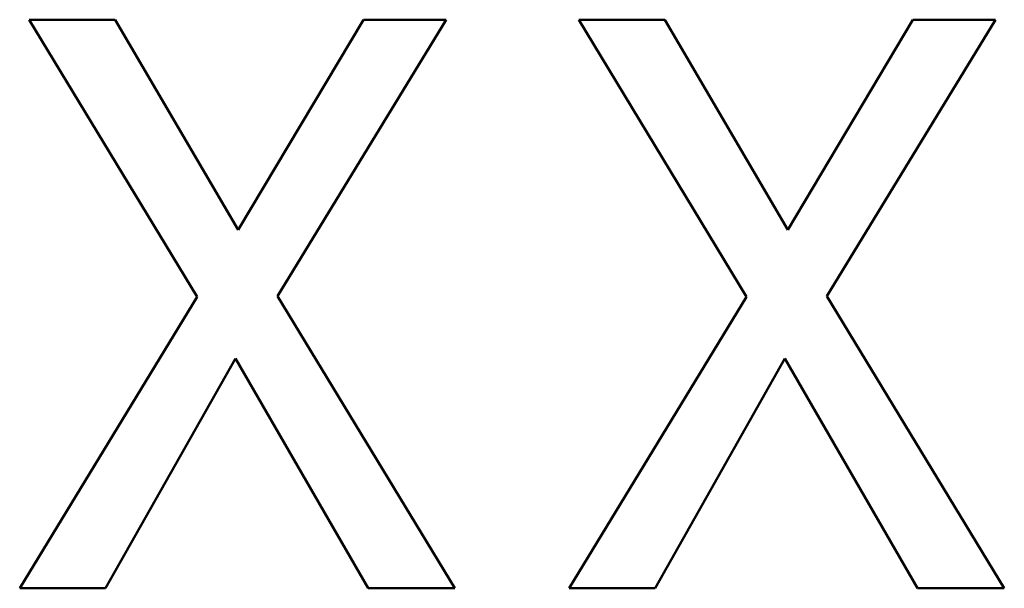
# Model space of a CAD drawing. Extents: x 0 to 594, y 0 to 420.
# Drawn here: x 472 to 475, y 255 to 256 of the extents above; entities that cross this region are included whole.
import ezdxf

# ---------------------------------------------------------------- set-up
doc = ezdxf.new("R2010")
doc.units = 0
doc.layers.get('0').update_dxf_attribs({"lineweight": 13})

# ---------------------------------------------------------------- blocks, each defined once
blk = doc.blocks.new('BLOCK1598')
at = {"color": 7, "lineweight": 50, "ltscale": 0.00661}
for p, q in [((7.7465, 13.0348), (7.4821, 13.0348)), ((9.4375, 13.0348), (9.1731, 13.0348)), ((7.4526, 11.2848), (7.717, 11.2848)), ((9.1435, 11.2848), (9.4079, 11.2848))]:
    blk.add_line(p, q, dxfattribs=at)
at = {"color": 7, "lineweight": 50, "ltscale": 0.02494}
for p, q in [((7.9986, 12.1813), (7.4821, 13.0348)), ((9.6896, 12.1813), (9.1731, 13.0348))]:
    blk.add_line(p, q, dxfattribs=at)
at = {"color": 7, "lineweight": 50, "ltscale": 0.01874}
for p, q in [((8.1253, 12.3879), (7.7465, 13.0348)), ((9.8162, 12.3879), (9.4375, 13.0348))]:
    blk.add_line(p, q, dxfattribs=at)
at = {"color": 7, "lineweight": 50, "ltscale": 0.018818}
for p, q in [((8.5102, 13.0348), (8.1253, 12.3879)), ((10.2012, 13.0348), (9.8162, 12.3879))]:
    blk.add_line(p, q, dxfattribs=at)
at = {"color": 7, "lineweight": 50, "ltscale": 0.024919}
for p, q in [((8.2458, 12.1838), (8.7648, 13.0348)), ((9.9368, 12.1838), (10.4557, 13.0348))]:
    blk.add_line(p, q, dxfattribs=at)
at = {"color": 7, "lineweight": 50, "ltscale": 0.006364}
for p, q in [((8.7648, 13.0348), (8.5102, 13.0348)), ((10.4557, 13.0348), (10.2012, 13.0348))]:
    blk.add_line(p, q, dxfattribs=at)
at = {"color": 7, "lineweight": 50, "ltscale": 0.026295}
for p, q in [((8.7918, 11.2848), (8.2458, 12.1838)), ((10.4828, 11.2848), (9.9368, 12.1838))]:
    blk.add_line(p, q, dxfattribs=at)
at = {"color": 7, "lineweight": 50, "ltscale": 0.026243}
for p, q in [((7.4526, 11.2848), (7.9986, 12.1813)), ((9.1435, 11.2848), (9.6896, 12.1813))]:
    blk.add_line(p, q, dxfattribs=at)
at = {"color": 7, "lineweight": 50, "ltscale": 0.020307}
for p, q in [((7.717, 11.2848), (8.1167, 11.9919)), ((9.4079, 11.2848), (9.8076, 11.9919))]:
    blk.add_line(p, q, dxfattribs=at)
at = {"color": 7, "lineweight": 50, "ltscale": 0.020413}
blk.add_line((8.1167, 11.9919), (8.5249, 11.2848), dxfattribs=at)
at = {"color": 7, "lineweight": 50, "ltscale": 0.020414}
blk.add_line((9.8076, 11.9919), (10.2159, 11.2848), dxfattribs=at)
at = {"color": 7, "lineweight": 50, "ltscale": 0.006672}
for p, q in [((8.5249, 11.2848), (8.7918, 11.2848)), ((10.2159, 11.2848), (10.4828, 11.2848))]:
    blk.add_line(p, q, dxfattribs=at)

msp = doc.modelspace()

# ---------------------------------------------------------------- block references
at = {"lineweight": 0}
msp.add_blockref('BLOCK1598', (464.8903, 243.4575), dxfattribs=at)

doc.saveas('drawing.dxf')
